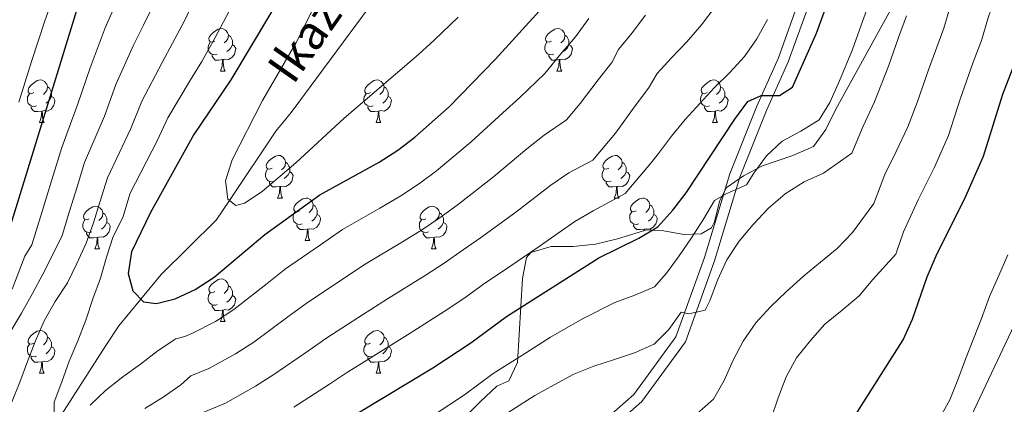
# Model space of a CAD drawing. Extents: x 619407 to 623914, y 780189 to 783238.
# Drawn here: x 620677 to 620909, y 781200 to 781290 of the extents above; entities that cross this region are included whole.
import ezdxf

# ---------------------------------------------------------------- set-up
doc = ezdxf.new("R2010")
doc.units = 0
doc.header["$MEASUREMENT"] = 0
doc.linetypes.add('DGN Style 3', pattern=[54.738838, 39.09917, -15.639668])
for name, color, linetype in [('Nivel 11', 7, 'Continuous'), ('Nivel 21', 7, 'Continuous'), ('Nivel 35', 7, 'Continuous'), ('Nivel 36', 7, 'Continuous'), ('Nivel 4', 7, 'Continuous'), ('Nivel 43', 7, 'Continuous'), ('Nivel 5', 7, 'Continuous'), ('Nivel 61', 7, 'Continuous'), ('Nivel 63', 7, 'Continuous')]:
    doc.layers.add(name, color=color, linetype=linetype)
doc.styles.add('Style-timesi', font='timesi.shx', dxfattribs={"bigfont": 'timesibig.shx'})
doc.linetypes.add('5zonar', pattern='A,-5,[1,dgnlstyle.shx,S=0.08,R=0,X=0,Y=0],-5', length=10)

msp = doc.modelspace()

# ---------------------------------------------------------------- linework, layer by layer
at = {"layer": 'Nivel 11', "color": 142, "linetype": 'DGN Style 3', "lineweight": 13}
msp.add_polyline3d([(620685.536, 781195.037, 380), (620697.274, 781213.441, 376.917), (620700.335, 781218.047, 376.171), (620705.533, 781224.371, 375), (620710.321, 781230.195, 373.789), (620723.297, 781242.997, 370.771), (620726.407, 781247.628, 370), (620737.349, 781263.92, 367.916), (620740.98, 781268.354, 367.425), (620761.055, 781295.476, 365.021)], dxfattribs=at)
at = {"layer": 'Nivel 21', "color": 19, "linetype": 'DGN Style 3', "lineweight": 0}
msp.add_polyline3d([(620813.894, 781194.977, 415.062), (620821.704, 781201.92, 412.911), (620831.642, 781215.513, 410.759), (620838.349, 781234.139, 407.172), (620844.352, 781253.902, 403.585), (620850.684, 781269.777, 399.999), (620855.791, 781281.197, 397.847), (620860.633, 781294.63, 397.13), (620864.691, 781307.522, 394.978), (620864.611, 781322.752, 392.108), (620864.563, 781337.015, 389.957), (620864.181, 781343.553, 390.705), (620859.021, 781368.661, 383.735), (620857.779, 781388.46, 380.6), (620863.367, 781415.828, 377.958), (620871.439, 781425.145, 373.874), (620887.583, 781429.804, 369.52), (620922.355, 781426.892, 369.953)], dxfattribs=at)
at = {"layer": 'Nivel 21', "color": 19, "linetype": 'Continuous', "lineweight": 0}
msp.add_polyline3d([(620815.613, 781193.16, 415.062), (620823.565, 781200.229, 412.911), (620833.873, 781214.328, 410.759), (620840.722, 781233.352, 407.172), (620846.713, 781253.075, 403.585), (620852.987, 781268.804, 399.999), (620858.112, 781280.262, 397.847), (620863.002, 781293.831, 397.13), (620867.194, 781307.145, 394.978), (620867.11, 781322.763, 392.108), (620867.062, 781337.092, 389.957), (620866.676, 781343.698, 391.548), (620861.478, 781368.989, 384.788), (620860.268, 781388.287, 381.769), (620865.66, 781414.698, 378.634), (620872.829, 781422.972, 375.299), (620887.831, 781427.301, 371.025), (620922.065, 781424.435, 371.392)], dxfattribs=at)
at = {"layer": 'Nivel 35', "color": 92, "linetype": '5zonar', "lineweight": 0, "ltscale": 0.5}
msp.add_polyline3d([(620883.929, 781295.663, 416.677), (620869.293, 781269.079, 413.09), (620866.989, 781264.308, 412.373), (620864.059, 781260.28, 411.708), (620859.217, 781258.161, 410.688), (620852.005, 781255.773, 409.504), (620847.561, 781253.384, 409.504), (620843.466, 781250.592, 408.821), (620841.907, 781247.384, 408.069), (620840.697, 781242.553, 408.069), (620840.024, 781241.12, 408.069), (620837.62, 781239.732, 408.069), (620833.485, 781239.609, 408.069), (620828.779, 781240.48, 406.564), (620824.8, 781240.667, 405.2), (620817.901, 781238.581, 405.2), (620812.672, 781237.297, 405.917), (620807.42, 781236.765, 405.917), (620802.226, 781236.724, 405.31), (620797.475, 781235.329, 404.603), (620796.398, 781234.18, 404.482), (620795.463, 781229.231, 404.41), (620795.083, 781222.627, 405.108), (620794.31, 781209.474, 409.504), (620792.243, 781205.149, 410.915), (620789.398, 781203.872, 411.656), (620785.6, 781200.276, 412.476), (620778.32, 781193.075, 413.145)], dxfattribs=at)
at = {"layer": 'Nivel 36', "color": 92, "linetype": 'Continuous', "lineweight": 0, "flags": 128}
for points in [[(620722.976, 781285.143), (620722.446, 781284.878), (620721.916, 781284.933), (620721.651, 781285.303), (620721.596, 781285.728), (620721.756, 781286.248), (620722.236, 781286.843), (620722.871, 781287.373), (620723.771, 781287.958), (620724.516, 781288.118), (620724.941, 781288.063), (620725.471, 781287.748), (620726.001, 781287.163), (620726.161, 781286.523), (620726.051, 781285.673), (620725.626, 781285.143), (620725.206, 781284.718)], [(620726.161, 781286.523), (620726.636, 781286.208), (620726.951, 781285.568), (620727.111, 781285.248), (620727.111, 781284.668), (620727.111, 781284.243), (620726.741, 781283.553), (620726.321, 781283.073), (620725.841, 781282.653)], [(620802.303, 781285.143), (620801.773, 781284.878), (620801.243, 781284.933), (620800.978, 781285.303), (620800.923, 781285.728), (620801.083, 781286.248), (620801.563, 781286.843), (620802.198, 781287.373), (620803.098, 781287.958), (620803.843, 781288.118), (620804.268, 781288.063), (620804.798, 781287.748), (620805.328, 781287.163), (620805.488, 781286.523), (620805.378, 781285.673), (620804.953, 781285.143), (620804.533, 781284.718)], [(620805.488, 781286.523), (620805.963, 781286.208), (620806.278, 781285.568), (620806.438, 781285.248), (620806.438, 781284.668), (620806.438, 781284.243), (620806.068, 781283.553), (620805.648, 781283.073), (620805.168, 781282.653)], [(620723.561, 781282.063), (620723.136, 781281.903), (620722.551, 781281.963), (620722.076, 781282.173), (620721.651, 781282.598), (620721.436, 781283.183), (620721.436, 781283.603), (620721.491, 781284.188), (620721.916, 781284.878)], [(620727.111, 781284.243), (620727.566, 781283.993), (620727.911, 781283.378), (620727.801, 781282.653), (620727.591, 781282.013), (620727.006, 781281.273), (620726.211, 781280.793), (620725.361, 781280.898), (620724.931, 781280.768)], [(620802.888, 781282.063), (620802.463, 781281.903), (620801.878, 781281.963), (620801.403, 781282.173), (620800.978, 781282.598), (620800.763, 781283.183), (620800.763, 781283.603), (620800.818, 781284.188), (620801.243, 781284.878)], [(620806.438, 781284.243), (620806.893, 781283.993), (620807.238, 781283.378), (620807.128, 781282.653), (620806.918, 781282.013), (620806.333, 781281.273), (620805.538, 781280.793), (620804.688, 781280.898), (620804.258, 781280.768)], [(620724.821, 781280.768), (620723.931, 781280.683), (620723.086, 781280.683), (620722.661, 781281.113), (620722.341, 781281.588), (620722.341, 781281.903)], [(620804.148, 781280.768), (620803.258, 781280.683), (620802.413, 781280.683), (620801.988, 781281.113), (620801.668, 781281.588), (620801.668, 781281.903)], [(620724.276, 781278.083), (620724.711, 781279.243), (620724.821, 781280.768), (620724.931, 781280.768), (620724.966, 781280.183), (620725.001, 781279.498), (620725.071, 781278.883), (620725.186, 781278.483), (620725.401, 781278.083)], [(620803.603, 781278.083), (620804.038, 781279.243), (620804.148, 781280.768), (620804.258, 781280.768), (620804.293, 781280.183), (620804.328, 781279.498), (620804.398, 781278.883), (620804.513, 781278.483), (620804.728, 781278.083)], [(620724.276, 781278.083), (620725.401, 781278.083)], [(620803.603, 781278.083), (620804.728, 781278.083)], [(620680.34, 781273.003), (620679.81, 781272.738), (620679.28, 781272.793), (620679.015, 781273.163), (620678.96, 781273.588), (620679.12, 781274.108), (620679.6, 781274.703), (620680.235, 781275.233), (620681.135, 781275.818), (620681.88, 781275.978), (620682.305, 781275.923), (620682.835, 781275.608), (620683.365, 781275.023), (620683.525, 781274.383), (620683.415, 781273.533), (620682.99, 781273.003), (620682.57, 781272.578)], [(620683.525, 781274.383), (620684, 781274.068), (620684.315, 781273.428), (620684.475, 781273.108), (620684.475, 781272.528), (620684.475, 781272.103), (620684.105, 781271.413), (620683.685, 781270.933), (620683.205, 781270.513)], [(620759.667, 781273.003), (620759.137, 781272.738), (620758.607, 781272.793), (620758.342, 781273.163), (620758.287, 781273.588), (620758.447, 781274.108), (620758.927, 781274.703), (620759.562, 781275.233), (620760.462, 781275.818), (620761.207, 781275.978), (620761.632, 781275.923), (620762.162, 781275.608), (620762.692, 781275.023), (620762.852, 781274.383), (620762.742, 781273.533), (620762.317, 781273.003), (620761.897, 781272.578)], [(620762.852, 781274.383), (620763.327, 781274.068), (620763.642, 781273.428), (620763.802, 781273.108), (620763.802, 781272.528), (620763.802, 781272.103), (620763.432, 781271.413), (620763.012, 781270.933), (620762.532, 781270.513)], [(620838.994, 781273.003), (620838.464, 781272.738), (620837.934, 781272.793), (620837.669, 781273.163), (620837.614, 781273.588), (620837.774, 781274.108), (620838.254, 781274.703), (620838.889, 781275.233), (620839.789, 781275.818), (620840.534, 781275.978), (620840.959, 781275.923), (620841.489, 781275.608), (620842.019, 781275.023), (620842.179, 781274.383), (620842.069, 781273.533), (620841.644, 781273.003), (620841.224, 781272.578)], [(620842.179, 781274.383), (620842.654, 781274.068), (620842.969, 781273.428), (620843.129, 781273.108), (620843.129, 781272.528), (620843.129, 781272.103), (620842.759, 781271.413), (620842.339, 781270.933), (620841.859, 781270.513)], [(620680.925, 781269.923), (620680.5, 781269.763), (620679.915, 781269.823), (620679.44, 781270.033), (620679.015, 781270.458), (620678.8, 781271.043), (620678.8, 781271.463), (620678.855, 781272.048), (620679.28, 781272.738)], [(620684.475, 781272.103), (620684.93, 781271.853), (620685.275, 781271.238), (620685.165, 781270.513), (620684.955, 781269.873), (620684.37, 781269.133), (620683.575, 781268.653), (620682.725, 781268.758), (620682.295, 781268.628)], [(620760.252, 781269.923), (620759.827, 781269.763), (620759.242, 781269.823), (620758.767, 781270.033), (620758.342, 781270.458), (620758.127, 781271.043), (620758.127, 781271.463), (620758.182, 781272.048), (620758.607, 781272.738)], [(620763.802, 781272.103), (620764.257, 781271.853), (620764.602, 781271.238), (620764.492, 781270.513), (620764.282, 781269.873), (620763.697, 781269.133), (620762.902, 781268.653), (620762.052, 781268.758), (620761.622, 781268.628)], [(620839.579, 781269.923), (620839.154, 781269.763), (620838.569, 781269.823), (620838.094, 781270.033), (620837.669, 781270.458), (620837.454, 781271.043), (620837.454, 781271.463), (620837.509, 781272.048), (620837.934, 781272.738)], [(620843.129, 781272.103), (620843.584, 781271.853), (620843.929, 781271.238), (620843.819, 781270.513), (620843.609, 781269.873), (620843.024, 781269.133), (620842.229, 781268.653), (620841.379, 781268.758), (620840.949, 781268.628)], [(620682.185, 781268.628), (620681.295, 781268.543), (620680.45, 781268.543), (620680.025, 781268.973), (620679.705, 781269.448), (620679.705, 781269.763)], [(620761.512, 781268.628), (620760.622, 781268.543), (620759.777, 781268.543), (620759.352, 781268.973), (620759.032, 781269.448), (620759.032, 781269.763)], [(620840.839, 781268.628), (620839.949, 781268.543), (620839.104, 781268.543), (620838.679, 781268.973), (620838.359, 781269.448), (620838.359, 781269.763)], [(620681.64, 781265.943), (620682.075, 781267.103), (620682.185, 781268.628), (620682.295, 781268.628), (620682.33, 781268.043), (620682.365, 781267.358), (620682.435, 781266.743), (620682.55, 781266.343), (620682.765, 781265.943)], [(620760.967, 781265.943), (620761.402, 781267.103), (620761.512, 781268.628), (620761.622, 781268.628), (620761.657, 781268.043), (620761.692, 781267.358), (620761.762, 781266.743), (620761.877, 781266.343), (620762.092, 781265.943)], [(620840.294, 781265.943), (620840.729, 781267.103), (620840.839, 781268.628), (620840.949, 781268.628), (620840.984, 781268.043), (620841.019, 781267.358), (620841.089, 781266.743), (620841.204, 781266.343), (620841.419, 781265.943)], [(620681.64, 781265.943), (620682.765, 781265.943)], [(620760.967, 781265.943), (620762.092, 781265.943)], [(620840.294, 781265.943), (620841.419, 781265.943)], [(620736.479, 781255.234), (620735.949, 781254.969), (620735.419, 781255.024), (620735.154, 781255.394), (620735.099, 781255.819), (620735.259, 781256.339), (620735.739, 781256.934), (620736.374, 781257.464), (620737.274, 781258.049), (620738.019, 781258.209), (620738.444, 781258.154), (620738.974, 781257.839), (620739.504, 781257.254), (620739.664, 781256.614), (620739.554, 781255.764), (620739.129, 781255.234), (620738.709, 781254.809)], [(620815.806, 781255.234), (620815.276, 781254.969), (620814.746, 781255.024), (620814.481, 781255.394), (620814.426, 781255.819), (620814.586, 781256.339), (620815.066, 781256.934), (620815.701, 781257.464), (620816.601, 781258.049), (620817.346, 781258.209), (620817.771, 781258.154), (620818.301, 781257.839), (620818.831, 781257.254), (620818.991, 781256.614), (620818.881, 781255.764), (620818.456, 781255.234), (620818.036, 781254.809)], [(620739.664, 781256.614), (620740.139, 781256.299), (620740.454, 781255.659), (620740.614, 781255.339), (620740.614, 781254.759), (620740.614, 781254.334), (620740.244, 781253.644), (620739.824, 781253.164), (620739.344, 781252.744)], [(620818.991, 781256.614), (620819.466, 781256.299), (620819.781, 781255.659), (620819.941, 781255.339), (620819.941, 781254.759), (620819.941, 781254.334), (620819.571, 781253.644), (620819.151, 781253.164), (620818.671, 781252.744)], [(620737.064, 781252.154), (620736.639, 781251.994), (620736.054, 781252.054), (620735.579, 781252.264), (620735.154, 781252.689), (620734.939, 781253.274), (620734.939, 781253.694), (620734.994, 781254.279), (620735.419, 781254.969)], [(620740.614, 781254.334), (620741.069, 781254.084), (620741.414, 781253.469), (620741.304, 781252.744), (620741.094, 781252.104), (620740.509, 781251.364), (620739.714, 781250.884), (620738.864, 781250.989), (620738.434, 781250.859)], [(620816.391, 781252.154), (620815.966, 781251.994), (620815.381, 781252.054), (620814.906, 781252.264), (620814.481, 781252.689), (620814.266, 781253.274), (620814.266, 781253.694), (620814.321, 781254.279), (620814.746, 781254.969)], [(620819.941, 781254.334), (620820.396, 781254.084), (620820.741, 781253.469), (620820.631, 781252.744), (620820.421, 781252.104), (620819.836, 781251.364), (620819.041, 781250.884), (620818.191, 781250.989), (620817.761, 781250.859)], [(620738.324, 781250.859), (620737.434, 781250.774), (620736.589, 781250.774), (620736.164, 781251.204), (620735.844, 781251.679), (620735.844, 781251.994)], [(620817.651, 781250.859), (620816.761, 781250.774), (620815.916, 781250.774), (620815.491, 781251.204), (620815.171, 781251.679), (620815.171, 781251.994)], [(620737.779, 781248.174), (620738.214, 781249.334), (620738.324, 781250.859), (620738.434, 781250.859), (620738.469, 781250.274), (620738.504, 781249.589), (620738.574, 781248.974), (620738.689, 781248.574), (620738.904, 781248.174)], [(620817.106, 781248.174), (620817.541, 781249.334), (620817.651, 781250.859), (620817.761, 781250.859), (620817.796, 781250.274), (620817.831, 781249.589), (620817.901, 781248.974), (620818.016, 781248.574), (620818.231, 781248.174)], [(620737.779, 781248.174), (620738.904, 781248.174)], [(620742.954, 781245.199), (620742.424, 781244.934), (620741.894, 781244.989), (620741.629, 781245.359), (620741.574, 781245.784), (620741.734, 781246.304), (620742.214, 781246.899), (620742.849, 781247.429), (620743.749, 781248.014), (620744.494, 781248.174), (620744.919, 781248.119), (620745.449, 781247.804), (620745.979, 781247.219), (620746.139, 781246.579), (620746.029, 781245.729), (620745.604, 781245.199), (620745.184, 781244.774)], [(620746.139, 781246.579), (620746.614, 781246.264), (620746.929, 781245.624), (620747.089, 781245.304), (620747.089, 781244.724), (620747.089, 781244.299), (620746.719, 781243.609), (620746.299, 781243.129), (620745.819, 781242.709)], [(620817.106, 781248.174), (620818.231, 781248.174)], [(620822.281, 781245.199), (620821.751, 781244.934), (620821.221, 781244.989), (620820.956, 781245.359), (620820.901, 781245.784), (620821.061, 781246.304), (620821.541, 781246.899), (620822.176, 781247.429), (620823.076, 781248.014), (620823.821, 781248.174), (620824.246, 781248.119), (620824.776, 781247.804), (620825.306, 781247.219), (620825.466, 781246.579), (620825.356, 781245.729), (620824.931, 781245.199), (620824.511, 781244.774)], [(620825.466, 781246.579), (620825.941, 781246.264), (620826.256, 781245.624), (620826.416, 781245.304), (620826.416, 781244.724), (620826.416, 781244.299), (620826.046, 781243.609), (620825.626, 781243.129), (620825.146, 781242.709)], [(620693.399, 781243.294), (620692.869, 781243.029), (620692.339, 781243.084), (620692.074, 781243.454), (620692.019, 781243.879), (620692.179, 781244.399), (620692.659, 781244.994), (620693.294, 781245.524), (620694.194, 781246.109), (620694.939, 781246.269), (620695.364, 781246.214), (620695.894, 781245.899), (620696.424, 781245.314), (620696.584, 781244.674), (620696.474, 781243.824), (620696.049, 781243.294), (620695.629, 781242.869)], [(620696.584, 781244.674), (620697.059, 781244.359), (620697.374, 781243.719), (620697.534, 781243.399), (620697.534, 781242.819), (620697.534, 781242.394), (620697.164, 781241.704), (620696.744, 781241.224), (620696.264, 781240.804)], [(620743.539, 781242.119), (620743.114, 781241.959), (620742.529, 781242.019), (620742.054, 781242.229), (620741.629, 781242.654), (620741.414, 781243.239), (620741.414, 781243.659), (620741.469, 781244.244), (620741.894, 781244.934)], [(620747.089, 781244.299), (620747.544, 781244.049), (620747.889, 781243.434), (620747.779, 781242.709), (620747.569, 781242.069), (620746.984, 781241.329), (620746.189, 781240.849), (620745.339, 781240.954), (620744.909, 781240.824)], [(620772.726, 781243.294), (620772.196, 781243.029), (620771.666, 781243.084), (620771.401, 781243.454), (620771.346, 781243.879), (620771.506, 781244.399), (620771.986, 781244.994), (620772.621, 781245.524), (620773.521, 781246.109), (620774.266, 781246.269), (620774.691, 781246.214), (620775.221, 781245.899), (620775.751, 781245.314), (620775.911, 781244.674), (620775.801, 781243.824), (620775.376, 781243.294), (620774.956, 781242.869)], [(620775.911, 781244.674), (620776.386, 781244.359), (620776.701, 781243.719), (620776.861, 781243.399), (620776.861, 781242.819), (620776.861, 781242.394), (620776.491, 781241.704), (620776.071, 781241.224), (620775.591, 781240.804)], [(620822.866, 781242.119), (620822.441, 781241.959), (620821.856, 781242.019), (620821.381, 781242.229), (620820.956, 781242.654), (620820.741, 781243.239), (620820.741, 781243.659), (620820.796, 781244.244), (620821.221, 781244.934)], [(620826.416, 781244.299), (620826.871, 781244.049), (620827.216, 781243.434), (620827.106, 781242.709), (620826.896, 781242.069), (620826.311, 781241.329), (620825.516, 781240.849), (620824.666, 781240.954), (620824.236, 781240.824)], [(620693.984, 781240.214), (620693.559, 781240.054), (620692.974, 781240.114), (620692.499, 781240.324), (620692.074, 781240.749), (620691.859, 781241.334), (620691.859, 781241.754), (620691.914, 781242.339), (620692.339, 781243.029)], [(620697.534, 781242.394), (620697.989, 781242.144), (620698.334, 781241.529), (620698.224, 781240.804), (620698.014, 781240.164), (620697.429, 781239.424), (620696.634, 781238.944), (620695.784, 781239.049), (620695.354, 781238.919)], [(620744.799, 781240.824), (620743.909, 781240.739), (620743.064, 781240.739), (620742.639, 781241.169), (620742.319, 781241.644), (620742.319, 781241.959)], [(620773.311, 781240.214), (620772.886, 781240.054), (620772.301, 781240.114), (620771.826, 781240.324), (620771.401, 781240.749), (620771.186, 781241.334), (620771.186, 781241.754), (620771.241, 781242.339), (620771.666, 781243.029)], [(620776.861, 781242.394), (620777.316, 781242.144), (620777.661, 781241.529), (620777.551, 781240.804), (620777.341, 781240.164), (620776.756, 781239.424), (620775.961, 781238.944), (620775.111, 781239.049), (620774.681, 781238.919)], [(620824.126, 781240.824), (620823.236, 781240.739), (620822.391, 781240.739), (620821.966, 781241.169), (620821.646, 781241.644), (620821.646, 781241.959)], [(620695.244, 781238.919), (620694.354, 781238.834), (620693.509, 781238.834), (620693.084, 781239.264), (620692.764, 781239.739), (620692.764, 781240.054)], [(620744.254, 781238.139), (620744.689, 781239.299), (620744.799, 781240.824), (620744.909, 781240.824), (620744.944, 781240.239), (620744.979, 781239.554), (620745.049, 781238.939), (620745.164, 781238.539), (620745.379, 781238.139)], [(620774.571, 781238.919), (620773.681, 781238.834), (620772.836, 781238.834), (620772.411, 781239.264), (620772.091, 781239.739), (620772.091, 781240.054)], [(620824.099, 781240.455), (620824.126, 781240.824), (620824.236, 781240.824), (620824.255, 781240.502)], [(620694.699, 781236.234), (620695.134, 781237.394), (620695.244, 781238.919), (620695.354, 781238.919), (620695.389, 781238.334), (620695.424, 781237.649), (620695.494, 781237.034), (620695.609, 781236.634), (620695.824, 781236.234)], [(620744.254, 781238.139), (620745.379, 781238.139)], [(620774.026, 781236.234), (620774.461, 781237.394), (620774.571, 781238.919), (620774.681, 781238.919), (620774.716, 781238.334), (620774.751, 781237.649), (620774.821, 781237.034), (620774.936, 781236.634), (620775.151, 781236.234)], [(620694.699, 781236.234), (620695.824, 781236.234)], [(620774.026, 781236.234), (620775.151, 781236.234)], [(620722.976, 781226.151), (620722.446, 781225.886), (620721.916, 781225.941), (620721.651, 781226.311), (620721.596, 781226.736), (620721.756, 781227.256), (620722.236, 781227.851), (620722.871, 781228.381), (620723.771, 781228.966), (620724.516, 781229.126), (620724.941, 781229.071), (620725.471, 781228.756), (620726.001, 781228.171), (620726.161, 781227.531), (620726.051, 781226.681), (620725.626, 781226.151), (620725.206, 781225.726)], [(620723.561, 781223.071), (620723.136, 781222.911), (620722.551, 781222.971), (620722.076, 781223.181), (620721.651, 781223.606), (620721.436, 781224.191), (620721.436, 781224.611), (620721.491, 781225.196), (620721.916, 781225.886)], [(620726.161, 781227.531), (620726.636, 781227.216), (620726.951, 781226.576), (620727.111, 781226.256), (620727.111, 781225.676), (620727.111, 781225.251), (620726.741, 781224.561), (620726.321, 781224.081), (620725.841, 781223.661)], [(620727.111, 781225.251), (620727.566, 781225.001), (620727.911, 781224.386), (620727.801, 781223.661), (620727.591, 781223.021), (620727.006, 781222.281), (620726.211, 781221.801), (620725.361, 781221.906), (620724.931, 781221.776)], [(620724.821, 781221.776), (620723.931, 781221.691), (620723.086, 781221.691), (620722.661, 781222.121), (620722.341, 781222.596), (620722.341, 781222.911)], [(620724.276, 781219.091), (620724.711, 781220.251), (620724.821, 781221.776), (620724.931, 781221.776), (620724.966, 781221.191), (620725.001, 781220.506), (620725.071, 781219.891), (620725.186, 781219.491), (620725.401, 781219.091)], [(620724.276, 781219.091), (620725.401, 781219.091)], [(620680.34, 781214.011), (620679.81, 781213.746), (620679.28, 781213.801), (620679.015, 781214.171), (620678.96, 781214.596), (620679.12, 781215.116), (620679.6, 781215.711), (620680.235, 781216.241), (620681.135, 781216.826), (620681.88, 781216.986), (620682.305, 781216.931), (620682.835, 781216.616), (620683.365, 781216.031), (620683.525, 781215.391), (620683.415, 781214.541), (620682.99, 781214.011), (620682.57, 781213.586)], [(620759.667, 781214.011), (620759.137, 781213.746), (620758.607, 781213.801), (620758.342, 781214.171), (620758.287, 781214.596), (620758.447, 781215.116), (620758.927, 781215.711), (620759.562, 781216.241), (620760.462, 781216.826), (620761.207, 781216.986), (620761.632, 781216.931), (620762.162, 781216.616), (620762.692, 781216.031), (620762.852, 781215.391), (620762.742, 781214.541), (620762.317, 781214.011), (620761.897, 781213.586)], [(620683.525, 781215.391), (620684, 781215.076), (620684.315, 781214.436), (620684.475, 781214.116), (620684.475, 781213.536), (620684.475, 781213.111), (620684.105, 781212.421), (620683.685, 781211.941), (620683.205, 781211.521)], [(620762.852, 781215.391), (620763.327, 781215.076), (620763.642, 781214.436), (620763.802, 781214.116), (620763.802, 781213.536), (620763.802, 781213.111), (620763.432, 781212.421), (620763.012, 781211.941), (620762.532, 781211.521)], [(620680.925, 781210.931), (620680.5, 781210.771), (620679.915, 781210.831), (620679.44, 781211.041), (620679.015, 781211.466), (620678.8, 781212.051), (620678.8, 781212.471), (620678.855, 781213.056), (620679.28, 781213.746)], [(620684.475, 781213.111), (620684.93, 781212.861), (620685.275, 781212.246), (620685.165, 781211.521), (620684.955, 781210.881), (620684.37, 781210.141), (620683.575, 781209.661), (620682.725, 781209.766), (620682.295, 781209.636)], [(620760.252, 781210.931), (620759.827, 781210.771), (620759.242, 781210.831), (620758.767, 781211.041), (620758.342, 781211.466), (620758.127, 781212.051), (620758.127, 781212.471), (620758.182, 781213.056), (620758.607, 781213.746)], [(620763.802, 781213.111), (620764.257, 781212.861), (620764.602, 781212.246), (620764.492, 781211.521), (620764.282, 781210.881), (620763.697, 781210.141), (620762.902, 781209.661), (620762.052, 781209.766), (620761.622, 781209.636)], [(620682.185, 781209.636), (620681.295, 781209.551), (620680.45, 781209.551), (620680.025, 781209.981), (620679.705, 781210.456), (620679.705, 781210.771)], [(620681.64, 781206.951), (620682.075, 781208.111), (620682.185, 781209.636), (620682.295, 781209.636), (620682.33, 781209.051), (620682.365, 781208.366), (620682.435, 781207.751), (620682.55, 781207.351), (620682.765, 781206.951)], [(620761.512, 781209.636), (620760.622, 781209.551), (620759.777, 781209.551), (620759.352, 781209.981), (620759.032, 781210.456), (620759.032, 781210.771)], [(620760.967, 781206.951), (620761.402, 781208.111), (620761.512, 781209.636), (620761.622, 781209.636), (620761.657, 781209.051), (620761.692, 781208.366), (620761.762, 781207.751), (620761.877, 781207.351), (620762.092, 781206.951)], [(620681.64, 781206.951), (620682.765, 781206.951)], [(620760.967, 781206.951), (620762.092, 781206.951)]]:
    msp.add_lwpolyline(points, dxfattribs=at)
at = {"layer": 'Nivel 36', "color": 92, "linetype": 'Continuous', "lineweight": 0}
msp.add_polyline3d([(620912.052, 781219.747, 432.278), (620899.214, 781192.631, 432.278), (620896.463, 781185.586, 432.278), (620886.574, 781163.846, 432.278), (620879.923, 781147.094, 432.278), (620875.083, 781146.081, 432.071), (620870.143, 781146.479, 431.571), (620860.142, 781148.941, 430.394), (620856.522, 781149.596, 430.126), (620835.376, 781152.166, 430.126), (620816.695, 781154.056, 427.974), (620801.731, 781154.856, 427.284), (620795.025, 781155.294, 427.257)], dxfattribs=at)
at = {"layer": 'Nivel 4', "color": 25, "linetype": 'Continuous', "lineweight": 30, "flags": 128}
for points, elevation in [([(620749.764, 781437.61), (620742.35, 781423.643), (620733.496, 781404.208), (620722.111, 781374.528), (620717.931, 781359.609), (620716.284, 781354.875), (620707.915, 781335.702), (620700.621, 781321.862), (620698.677, 781316.749), (620694.303, 781302.133), (620690.403, 781292.339), (620670.44, 781227.698)], 400), ([(620740.385, 781298.942), (620726.765, 781276.037), (620718.025, 781263.14), (620707.844, 781244.776), (620703.373, 781235.52), (620702.539, 781230.379), (620703.647, 781226.281), (620706.19, 781223.706), (620709.222, 781223.303), (620713.627, 781224.42), (620718.369, 781226.657), (620722.783, 781229.562), (620734.752, 781239.596), (620747.728, 781248.92), (620761.677, 781256.609), (620766.093, 781259.452), (620770.07, 781262.529), (620778.18, 781269.674), (620789.069, 781280.786), (620799.394, 781292.188)], 375), ([(620733.458, 781183.523), (620774.336, 781208.162), (620783.284, 781214.037), (620791.729, 781220.268), (620813.448, 781234.105), (620822.866, 781238.7), (620827.349, 781241.36), (620830.931, 781245.289), (620834.076, 781249.389), (620845.519, 781266.743), (620848.601, 781270.903), (620851.704, 781272.29), (620856.078, 781272.358), (620859.103, 781274.297), (620864.765, 781287.041), (620868.355, 781296.949)], 400), ([(620873.914, 781196.942), (620885.158, 781214.783), (620887.417, 781219.658), (620890.881, 781229.624), (620892.954, 781234.556), (620899.994, 781248.635), (620904.154, 781258.005), (620908.713, 781272.627), (620912.431, 781282.354)], 425)]:
    msp.add_lwpolyline(points, dxfattribs=dict(at, elevation=elevation))
at = {"layer": 'Nivel 5', "color": 25, "linetype": 'Continuous', "lineweight": 0, "flags": 128}
for points, elevation in [([(620703.363, 781337.759), (620701.041, 781333.33), (620696.004, 781323.721), (620692.776, 781314.947), (620689.373, 781305.385), (620686.693, 781299.725), (620684.611, 781294.71), (620682.942, 781289.895), (620679.788, 781280.317), (620676.8, 781270.774)], 405), ([(620836.583, 781197.346), (620840.487, 781200.791), (620843.008, 781205.181), (620845.026, 781209.864), (620847.479, 781214.437), (620850.494, 781218.78), (620853.895, 781222.58), (620857.734, 781226.146), (620861.694, 781229.778), (620865.728, 781233.041), (620869.638, 781236.301), (620873.225, 781240.045), (620878.268, 781246.861), (620880.875, 781253.743), (620883.558, 781259.11), (620886.316, 781264.932), (620888.488, 781270.676), (620891.133, 781278.392), (620894.8, 781288.192), (620896.283, 781293.215), (620897.974, 781298.37), (620900.146, 781305.339), (620904.524, 781313.739), (620909.129, 781319.611)], 415), ([(620909.121, 781301.204), (620906.9, 781295.467), (620905.143, 781290.366), (620903.615, 781285.273), (620901.692, 781280.185), (620898.657, 781271.449), (620895.874, 781262.909), (620892.546, 781255.413), (620888.703, 781247.727), (620885.256, 781240.204), (620883.438, 781234.973), (620878.01, 781228.989), (620874.795, 781225.134), (620870.827, 781221.749), (620866.733, 781218.483), (620863.334, 781214.622), (620860.065, 781210.518), (620857.608, 781206.068), (620855.721, 781201.142), (620854.079, 781196.223)], 420), ([(620720.061, 781298.99), (620715.819, 781289.903), (620713.04, 781284.617), (620710.537, 781280.073), (620705.795, 781270.997), (620703.16, 781264.551), (620697.659, 781252.935), (620695.889, 781247.203), (620694.389, 781242.348), (620692.62, 781237.548), (620690.482, 781232.738), (620688.274, 781228.234), (620685.324, 781223.77), (620682.746, 781219.255), (620680.729, 781214.51), (620678.838, 781209.707), (620677.012, 781204.783), (620675.059, 781199.979)], 385), ([(620674.77, 781216.576), (620677.409, 781221.093), (620679.986, 781225.669), (620682.439, 781230.242), (620684.709, 781234.748), (620686.978, 781239.316), (620688.749, 781245.049), (620690.519, 781250.782), (620692.289, 781256.515), (620696.94, 781267.444), (620699.681, 781274.926), (620703.825, 781284.162), (620706.177, 781288.907), (620708.647, 781293.98)], 390), ([(620699.315, 781293.197), (620697.114, 781288.25), (620693.566, 781278.855), (620690.72, 781270.336), (620686.919, 781260.094), (620684.559, 781252.451), (620682.199, 781244.807), (620679.838, 781237.163), (620678.224, 781234.46), (620675.213, 781226.683)], 395), ([(620727.667, 781294.668), (620722.991, 781285.827), (620719.902, 781280.327), (620717.248, 781275.985), (620711.91, 781267.068), (620709.38, 781261.659), (620703.029, 781249.356), (620701.258, 781243.623), (620699.049, 781239.119), (620697.467, 781234.263), (620696.012, 781229.289), (620694.246, 781224.428), (620692.606, 781219.448), (620690.657, 781214.52), (620688.64, 781209.775), (620686.935, 781204.916), (620685.105, 781200.115), (620685.007, 781195.119)], 380), ([(620840.903, 781293.179), (620837.7, 781288.954), (620834.243, 781284.968), (620830.594, 781281.222), (620827.192, 781277.484), (620825.157, 781274.021), (620822.06, 781269.921), (620817.415, 781263.43), (620812.037, 781257.13), (620806.392, 781254.092), (620802.14, 781251.189), (620793.899, 781244.865), (620785.595, 781238.784), (620781.474, 781235.941), (620777.055, 781232.846), (620772.564, 781229.921), (620763.692, 781224.465), (620757.778, 781220.675), (620749.391, 781215.243), (620745.099, 781212.251), (620736.895, 781206.584), (620732.56, 781203.873), (620725.525, 781199.881), (620720.385, 781197.748)], 390), ([(620780.342, 781290.763), (620774.692, 781285.362), (620770.971, 781281.991), (620753.431, 781267), (620742.092, 781256.492), (620734.157, 781249.722), (620729.986, 781246.947), (620727.904, 781246.454), (620726.011, 781247.939), (620725.513, 781252.239), (620727.032, 781257.154), (620734.197, 781271.175), (620742.114, 781284.787), (620746.892, 781294.114)], 370), ([(620774.639, 781197.131), (620781.797, 781201.831), (620788.553, 781206.816), (620795.299, 781211.115), (620802.047, 781215.413), (620809.65, 781219.701), (620817.24, 781223.563), (620821.935, 781225.305), (620826.561, 781227.292), (620829.426, 781230.459), (620832.386, 781234.554), (620835.28, 781238.832), (620838.11, 781243.169), (620840.69, 781247.623), (620843.6, 781249.25), (620848.286, 781251.301), (620849.993, 781254.002), (620853.015, 781258.099), (620856.673, 781261.536), (620861.102, 781263.949), (620865.399, 781266.604), (620867.928, 781270.637), (620870.205, 781275.747), (620873.238, 781283.143), (620875.274, 781288.852), (620877.17, 781294.03)], 405), ([(620706.477, 781198.57), (620710.835, 781201.288), (620714.94, 781204.184), (620717.337, 781206.277), (620721.559, 781208.061), (620727.83, 781211.468), (620732.191, 781214.243), (620740.215, 781220.162), (620744.511, 781223.361), (620752.809, 781228.927), (620758.371, 781232.616), (620767.204, 781237.863), (620771.929, 781240.767), (620776.347, 781243.778), (620780.42, 781246.699), (620788.659, 781253.135), (620796.486, 781259.731), (620800.617, 781262.99), (620805.813, 781266.587), (620809.085, 781270.45), (620813.3, 781276.013), (620816.569, 781280.077), (620818.084, 781283.193), (620821.296, 781287.111), (620824.442, 781291.211)], 385), ([(620798.409, 781201.667), (620802.958, 781204.144), (620807.568, 781206.685), (620812.259, 781208.551), (620817.144, 781210.114), (620821.904, 781211.735), (620826.528, 781213.783), (620829.94, 781217.213), (620832.839, 781221.306), (620834.701, 781220.868), (620838.496, 781221.782), (620839.663, 781223.975), (620841.43, 781228.835), (620843.629, 781233.647), (620846.521, 781237.987), (620849.855, 781241.969), (620853.44, 781245.774), (620857.408, 781249.159), (620861.824, 781252.003), (620866.448, 781254.051), (620873.098, 781258.749), (620875.73, 781265.126), (620878.463, 781270.796), (620881.711, 781279.245), (620884.08, 781285.963), (620885.985, 781291.111)], 410), ([(620693.634, 781199.382), (620697.228, 781202.88), (620701.325, 781206.083), (620705.429, 781209.041), (620709.649, 781212.249), (620713.82, 781215.023), (620715.905, 781215.556), (620717.593, 781216.24), (620723.099, 781219.062), (620727.487, 781221.902), (620735.33, 781228.074), (620739.631, 781231.478), (620747.84, 781237.179), (620753.049, 781240.768), (620761.844, 781245.805), (620766.803, 781248.688), (620771.22, 781251.615), (620775.245, 781254.614), (620783.419, 781261.404), (620790.832, 781268.273), (620794.843, 781271.888), (620800.755, 781277.471), (620804.54, 781282.105), (620807.981, 781286.132), (620811.132, 781290.478)], 380), ([(620741.599, 781198.925), (620749.984, 781204.339), (620754.271, 781207.126), (620762.747, 781212.423), (620769.014, 781216.313), (620777.924, 781221.979), (620782.181, 781224.925), (620786.601, 781228.104), (620790.77, 781230.869), (620799.139, 781236.596), (620807.794, 781242.647), (620812.166, 781245.194), (620819.693, 781249.245), (620825.745, 781256.409), (620827.503, 781258.692), (620830.588, 781262.728), (620833.801, 781266.646), (620837.263, 781270.447), (620840.727, 781274.187), (620844.32, 781277.746), (620847.784, 781281.486), (620850.741, 781285.704), (620853.196, 781290.215)], 395), ([(620893.553, 781195.826), (620896.183, 781200.651), (620898.077, 781205.392), (620899.905, 781210.254), (620901.798, 781214.995), (620903.628, 781219.796), (620905.509, 781224.969), (620907.766, 781229.906), (620909.841, 781234.775)], 430), ([(620674.496, 781142.638), (620679.512, 781143.479), (620690.025, 781144.863), (620697.216, 781146.84), (620701.915, 781148.811), (620706.688, 781151.047), (620713.022, 781154.274), (620720.608, 781157.912), (620725.256, 781160.19), (620734.335, 781164.364), (620739.568, 781166.797), (620746.864, 781170.524), (620753.836, 781174.421), (620758.394, 781176.837), (620765.463, 781180.534), (620770.97, 781183.707), (620777.449, 781187.748), (620782.724, 781191.407), (620787.907, 781194.976), (620792.967, 781198.2), (620798.409, 781201.667)], 410)]:
    msp.add_lwpolyline(points, dxfattribs=dict(at, elevation=elevation))
at = {"layer": 'Nivel 61', "color": 19, "linetype": 'Continuous', "lineweight": 0}
msp.add_3dface([(620343.87, 780598.4), (623730.94, 780659.06), (623688.92, 782972.64), (620302.98, 782911.97)], dxfattribs=at)
at = {"layer": 'Nivel 63', "color": 7, "linetype": 'Continuous', "lineweight": 0}
msp.add_3dface([(619459.785, 780188.731, -0.25), (623914.064, 780268.504, -0.25), (623860.882, 783238.038, -0.25), (619406.603, 783158.265, -0.25)], dxfattribs=at)

# ---------------------------------------------------------------- texts
at = {"layer": 'Nivel 43', "color": 142, "linetype": 'Continuous', "lineweight": 0, "style": 'Style-timesi'}
msp.add_text('Ikaztoiko', height=8, rotation=54.92167, dxfattribs=at).set_placement((620741.437, 781274.597, 426.49))

doc.saveas('drawing.dxf')
